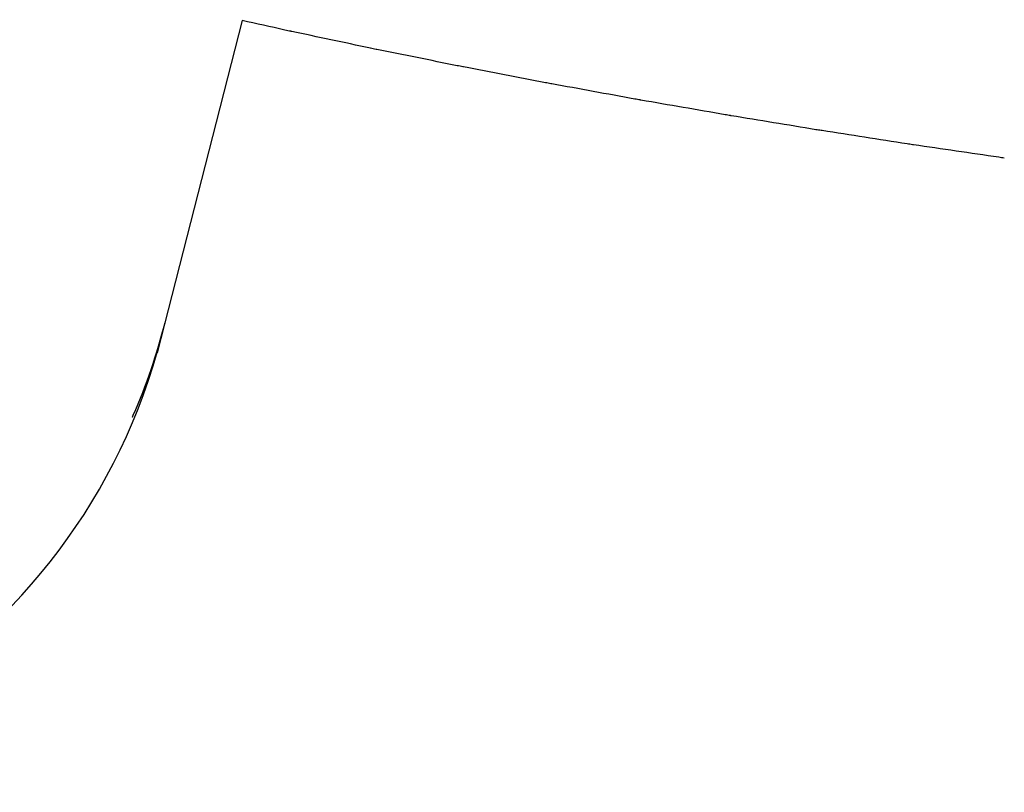
# Model space of a CAD drawing. Units: millimetres. Extents: x 20949 to 109232, y -3506 to 32992.
# Drawn here: x 103200 to 105636, y -3506 to -1593 of the extents above; entities that cross this region are included whole.
import ezdxf

# ---------------------------------------------------------------- set-up
doc = ezdxf.new("R2010")
doc.units = ezdxf.units.MM
doc.header["$PDSIZE"] = -1
doc.layers.add('Зона безопасности', color=5, linetype='Continuous')
doc.layers.add('размер', color=92, linetype='Continuous', lineweight=15)
doc.dimstyles.new('Размер М1.1', dxfattribs={"dimtxt": 300, "dimasz": 200, "dimexe": 1, "dimexo": 1, "dimgap": 50, "dimtad": 1, "dimdec": 0, "dimzin": 0, "dimtxsty": 'Standard', "dimcen": 2.5, "dimazin": 0, "dimtfac": 1, "dimtmove": 0, "dimatfit": 3, "dimfxl": 1, "dimtzin": 0, "dimarcsym": 0})

# ---------------------------------------------------------------- blocks, each defined once
blk = doc.blocks.new('*D163')
at = {"layer": 'Defpoints', "color": 0, "transparency": 16777216}
for p in [(106433, 1002.9), (98334.4, -1958.8), (101344.3, -1958.8)]:
    blk.add_point(p, dxfattribs=at)
at = {"layer": 'размер', "color": 0, "lineweight": -2, "transparency": 16777216}
for p, q in [((106432, 1002.9), (98333.4, 1002.9)), ((98334.4, 802.9), (98334.4, -1758.8)), ((101343.3, -1958.8), (98333.4, -1958.8))]:
    blk.add_line(p, q, dxfattribs=at)
at = {"layer": 'размер', "color": 0, "transparency": 16777216}
for points in [[(98301.1, 802.9), (98367.8, 802.9), (98334.4, 1002.9)], [(98301.1, -1758.8), (98367.8, -1758.8), (98334.4, -1958.8)]]:
    blk.add_solid(points, dxfattribs=at)
at = {"layer": 'размер', "color": 0, "transparency": 16777216, "insert": (98134.4, -477.9), "char_height": 300, "attachment_point": 5, "rotation": 90}
blk.add_mtext('2800', dxfattribs=at)
blk = doc.blocks.new('*D164')
at = {"layer": 'Defpoints', "color": 0, "transparency": 16777216}
for p in [(101253.4, 3483.8), (107730, 174.5), (101253.4, -1901.8)]:
    blk.add_point(p, dxfattribs=at)
at = {"layer": 'размер', "color": 0, "lineweight": -2, "transparency": 16777216}
for p, q in [((101253.4, -1900.8), (101253.4, 3484.8)), ((107730, 175.5), (107730, 3484.8)), ((107530, 3483.8), (101453.4, 3483.8))]:
    blk.add_line(p, q, dxfattribs=at)
at = {"layer": 'размер', "color": 0, "transparency": 16777216}
for points in [[(101453.4, 3517.2), (101453.4, 3450.5), (101253.4, 3483.8)], [(107530, 3517.2), (107530, 3450.5), (107730, 3483.8)]]:
    blk.add_solid(points, dxfattribs=at)
at = {"layer": 'размер', "color": 0, "transparency": 16777216, "insert": (104491.7, 3683.8), "char_height": 300, "attachment_point": 5}
blk.add_mtext('6200', dxfattribs=at)
blk = doc.blocks.new('*D171')
at = {"layer": 'Defpoints', "color": 0, "transparency": 16777216}
for p in [(106415.7, 2510.3), (96949.1, -3505.7), (102097.5, -3505.7)]:
    blk.add_point(p, dxfattribs=at)
at = {"layer": 'размер', "color": 0, "lineweight": -2, "transparency": 16777216}
for p, q in [((106414.7, 2510.3), (96948.1, 2510.3)), ((96949.1, 2310.3), (96949.1, -3305.7)), ((102096.5, -3505.7), (96948.1, -3505.7))]:
    blk.add_line(p, q, dxfattribs=at)
at = {"layer": 'размер', "color": 0, "transparency": 16777216}
for points in [[(96915.8, 2310.3), (96982.4, 2310.3), (96949.1, 2510.3)], [(96915.8, -3305.7), (96982.4, -3305.7), (96949.1, -3505.7)]]:
    blk.add_solid(points, dxfattribs=at)
at = {"layer": 'размер', "color": 0, "transparency": 16777216, "insert": (96749.1, -497.7), "char_height": 300, "attachment_point": 5, "rotation": 90}
blk.add_mtext('5800', dxfattribs=at)

msp = doc.modelspace()

# ---------------------------------------------------------------- linework, layer by layer
at = {"layer": 'Зона безопасности'}
msp.add_line((103750.2, -1594.9), (103540.4, -2418), dxfattribs=at)
at = {"layer": 'Зона безопасности', "extrusion": (0, 0, -1)}
for centre, start, end in [((-104182, -154.3), 281.964, 282.5434), ((-104378.5, -196), 281.411, 281.964), ((-104579.5, -236.5), 280.8776, 281.411), ((-104784.1, -275.8), 280.3578, 280.8776), ((-104991.7, -313.8), 279.8463, 280.3578), ((-105201.8, -350.3), 279.3381, 279.8463), ((-105413.5, -385.1), 278.8284, 279.3381), ((-105626.3, -418.1), 278.3125, 278.8284), ((-105839.5, -449.3), 277.7858, 278.3125), ((-102105.7, -1972.2), 194.3234, 203.5958)]:
    msp.add_arc(centre, 1500, start, end, dxfattribs=at)
at = {"layer": 'Зона безопасности'}
msp.add_arc((102097.5, -2005.7), 1500, 256.8421, 345.6955, dxfattribs=at)
msp.add_open_spline([(103856.2, -1618.5), (103820.9, -1610.7), (103785.5, -1602.8), (103750.2, -1594.9)], degree=3, dxfattribs=at)
for points, knots in [([(104067.6, -1663.4), (104002.7, -1649.6), (103937.8, -1635.9), (103872.3, -1622), (103871.7, -1621.9), (103871, -1621.7)], [16, 16, 16, 16, 16.99, 16.99, 17, 17, 17, 17]), ([(104282.7, -1706.9), (104216.4, -1693.5), (104150.1, -1680.1), (104083.1, -1666.6), (104082.4, -1666.5), (104081.8, -1666.3)], [15, 15, 15, 15, 15.99, 15.99, 16, 16, 16, 16]), ([(104501, -1748.9), (104433.5, -1735.9), (104366, -1722.9), (104297.8, -1709.8), (104297.1, -1709.7), (104296.4, -1709.6)], [14, 14, 14, 14, 14.99, 14.99, 15, 15, 15, 15]), ([(104722, -1789.4), (104653.5, -1776.8), (104585, -1764.3), (104515.8, -1751.7), (104515.1, -1751.5), (104514.4, -1751.4)], [13, 13, 13, 13, 13.99, 13.99, 14, 14, 14, 14]), ([(104945.3, -1828.2), (104875.9, -1816.1), (104806.6, -1804.1), (104736.6, -1791.9), (104735.9, -1791.8), (104735.2, -1791.7)], [12, 12, 12, 12, 12.99, 12.99, 13, 13, 13, 13]), ([(105170.1, -1865.2), (105100.2, -1853.7), (105030.4, -1842.2), (104959.8, -1830.6), (104959.1, -1830.5), (104958.4, -1830.4)], [11, 11, 11, 11, 11.99, 11.99, 12, 12, 12, 12]), ([(105396.1, -1900.4), (105325.9, -1889.4), (105255.6, -1878.5), (105184.7, -1867.5), (105184, -1867.4), (105183.3, -1867.3)], [10, 10, 10, 10, 10.99, 10.99, 11, 11, 11, 11]), ([(105622.6, -1933.5), (105552.3, -1923.2), (105481.9, -1913), (105410.9, -1902.6), (105410.2, -1902.5), (105409.4, -1902.4)], [9, 9, 9, 9, 9.99, 9.99, 10, 10, 10, 10]), ([(103480.3, -2572.6), (103479.5, -2574.4), (103478.8, -2576.2), (103478, -2578), (103478, -2578), (103478, -2578)], [1, 1, 1, 1, 1.99, 1.99, 2, 2, 2, 2])]:
    msp.add_open_spline(points, degree=3, knots=knots, dxfattribs=at)

# ---------------------------------------------------------------- dimensions: what is measured, and where the dimension line sits
at = {"layer": 'размер'}
dim = msp.add_linear_dim(base=(101253.4, 3483.8), p1=(107730, 174.5), p2=(101253.4, -1901.8), text='6200', dimstyle='Размер М1.1', dxfattribs=at)
dim.commit()
dim.dimension.update_dxf_attribs({"geometry": '*D164', "text_midpoint": (104491.7, 3683.8)})
for base, p1, p2, angle, text, picture, middle in [((96949.1, -3505.7), (106415.7, 2510.3), (102097.5, -3505.7), 90, '5800', '*D171', (96749.1, -497.7)), ((98334.4, -1958.8), (106433, 1002.9), (101344.3, -1958.8), 270, '2800', '*D163', (98134.4, -477.9))]:
    dim = msp.add_linear_dim(base=base, p1=p1, p2=p2, angle=angle, text=text, dimstyle='Размер М1.1', dxfattribs=at)
    dim.commit()
    dim.dimension.update_dxf_attribs({"geometry": picture, "text_midpoint": middle})

doc.saveas('drawing.dxf')
